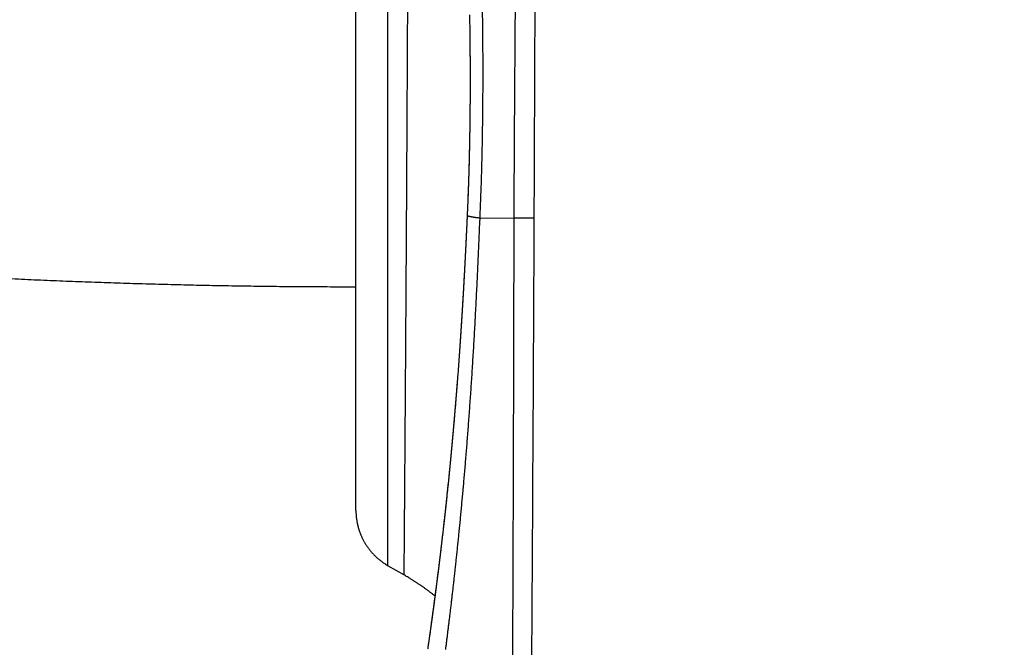
# Model space of a CAD drawing. Units: millimetres. Extents: x -1490 to -5, y 41 to 1071.
# Drawn here: x -818 to -810, y 405 to 410 of the extents above; entities that cross this region are included whole.
import ezdxf

# ---------------------------------------------------------------- set-up
doc = ezdxf.new("R2010")
doc.units = ezdxf.units.MM
doc.header["$LTSCALE"] = 5
doc.layers.get('0').update_dxf_attribs({"lineweight": 25})
doc.layers.add('1', color=4, linetype='Continuous', lineweight=15)
doc.styles.get("Standard").update_dxf_attribs({"font": 'simplex.shx', "bigfont": 'extfont.shx'})
doc.dimstyles.new('FURUNO$0', dxfattribs={"dimtxt": 2.5, "dimasz": 2, "dimexe": 1, "dimexo": 1, "dimgap": 1.25, "dimtad": 3, "dimdec": 4, "dimdsep": 46, "dimtxsty": 'Standard', "dimblk": 'OPEN30', "dimcen": 0, "dimclrd": 4, "dimclre": 4, "dimclrt": 4, "dimadec": 4, "dimazin": 2, "dimtm": 1e-09, "dimtfac": 0.8, "dimtdec": 4, "dimtmove": 0, "dimatfit": 0, "dimldrblk": 'OPEN30', "dimfxl": 0, "dimtvp": 1, "dimtolj": 1, "dimtzin": 0, "dimarcsym": 0})

# ---------------------------------------------------------------- blocks, each defined once
blk = doc.blocks.new('_Open30')
at = {"color": 0, "lineweight": -2}
for p, q in [((-1, 0.26795), (0, 0)), ((0, 0), (-1, -0.26795)), ((0, 0), (-1, 0))]:
    blk.add_line(p, q, dxfattribs=at)
blk = doc.blocks.new('*D6')
at = {"layer": '1', "color": 4, "lineweight": -2}
for p, q in [((-808.5347, 544.2474), (-895.1296, 544.2474)), ((-890.1296, 534.2474), (-890.1296, 300.2789)), ((-808.535, 290.2789), (-895.1296, 290.2789))]:
    blk.add_line(p, q, dxfattribs=at)
at = {"layer": 'Defpoints', "color": 0}
for p in [(-803.5347, 544.2474), (-890.1296, 290.2789), (-803.535, 290.2789)]:
    blk.add_point(p, dxfattribs=at)
at = {"layer": '1', "color": 4, "lineweight": -2, "xscale": 10, "yscale": 10, "zscale": 10}
for p, rotation in [((-890.1296, 544.2474), 90), ((-890.1296, 290.2789), 270)]:
    blk.add_blockref('_Open30', p, dxfattribs=dict(at, rotation=rotation))
at = {"layer": '1', "color": 4, "insert": (-902.6296, 417.2632), "char_height": 12.5, "attachment_point": 5, "rotation": 90}
blk.add_mtext('\\A1;254', dxfattribs=at)

msp = doc.modelspace()

# ---------------------------------------------------------------- linework, layer by layer
at = {"linetype": 'Continuous'}
for p, q in [((-815.03524, 406.53919), (-815.03524, 417.74678)), ((-814.78524, 416.10525), (-814.78524, 406.10618)), ((-814.0563, 408.8524), (-813.78427, 408.85118)), ((-813.78427, 408.85195), (-813.62802, 408.85139)), ((-814.78523, 406.10617), (-814.65375, 406.03026))]:
    msp.add_line(p, q, dxfattribs=at)
for points in [[(-807.05577, 408.97416, -0.0000011), (-807.05577, 408.59736, 0.000005), (-807.05567, 408.22056, 0.0000003), (-807.05567, 407.84376, -0.0000013), (-807.05567, 407.46695, -0.0000001), (-807.05567, 407.09014, 0.0000003), (-807.05557, 406.71333, 0), (-807.05557, 406.33651, -0.0000001), (-807.05557, 405.95969, 0), (-807.05557, 405.58287, 0), (-807.05557, 405.20605, -0.0000001), (-807.05547, 404.82923, -0.0000001), (-807.05547, 404.4524, 0), (-807.05547, 404.07557, -0.0000001), (-807.05547, 403.69874, -0.0000004), (-807.05547, 403.32191, -0.000001), (-807.05537, 402.94507, -0.0000021), (-807.05537, 402.56823, -0.0000023), (-807.05537, 402.19138, -0.0000019), (-807.05537, 401.81453, -0.0000016), (-807.05537, 401.43767, -0.0000015), (-807.05537, 401.06081, -0.0000013), (-807.05537, 400.68395, -0.0000011), (-807.05537, 400.30709, -0.0000009), (-807.05537, 399.93022, -0.0000007), (-807.05537, 399.55335, -0.0000005), (-807.05537, 399.17647, -0.0000003), (-807.05537, 398.7996, -0.0000001), (-807.05537, 398.42272, 0.0000001), (-807.05537, 398.04584, 0.0000002), (-807.05537, 397.66896, 0.0000004), (-807.05537, 397.29208, 0.0000006), (-807.05537, 396.91519, 0.0000008), (-807.05537, 396.53831, 0.000001), (-807.05537, 396.16142, 0.0000012), (-807.05537, 395.78454, 0.0000014), (-807.05537, 395.40765, 0.0000016), (-807.05537, 395.03076, 0.0000018), (-807.05537, 394.65388, 0.000002), (-807.05527, 394.27699, 0.0000021), (-807.05527, 393.90011, 0.0000023), (-807.05527, 393.52322, 0.0000025)], [(-807.36827, 395.03528, -0.0000026), (-807.36827, 395.41209, -0.0000023), (-807.36827, 395.7889, -0.0000021), (-807.36827, 396.16571, -0.0000018), (-807.36827, 396.54251, -0.0000016), (-807.36827, 396.91931, -0.0000013), (-807.36827, 397.29611, -0.0000011), (-807.36827, 397.6729, -0.0000008), (-807.36827, 398.0497, -0.0000006), (-807.36827, 398.42649, -0.0000003), (-807.36827, 398.80328, -0.0000001), (-807.36827, 399.18007, 0.0000002), (-807.36827, 399.55685, 0.0000004), (-807.36827, 399.93364, 0.0000007), (-807.36827, 400.31042, 0.0000009), (-807.36827, 400.6872, 0.0000012), (-807.36827, 401.06397, 0.0000014), (-807.36827, 401.44075, 0.0000017), (-807.36827, 401.81752, 0.0000019), (-807.36827, 402.19429, 0.0000021), (-807.36827, 402.57106, 0.0000025), (-807.36827, 402.94782, 0.0000031), (-807.36837, 403.32458, 0.0000027), (-807.36837, 403.70134, 0.0000013), (-807.36837, 404.0781, 0.0000005), (-807.36837, 404.45486, 0.0000002), (-807.36837, 404.83161, 0), (-807.36847, 405.20836, 0.0000001), (-807.36847, 405.58511, 0.0000001), (-807.36847, 405.96186, 0.0000001), (-807.36847, 406.3386, 0.0000001), (-807.36857, 406.71535, 0.0000002), (-807.36857, 407.09209, 0), (-807.36857, 407.46882, -0.0000004), (-807.36857, 407.84556, 0.0000001), (-807.36867, 408.22229, 0.0000017), (-807.36867, 408.59902, -0.0000004), (-807.36867, 408.97575, -0.0000067), (-807.36867, 409.35247, 0.0000015), (-807.36877, 409.7292, 0.000026)], [(-807.05627, 419.96479, -0.0000001), (-807.05627, 419.37172, -0.0000002), (-807.05627, 418.45829, -0.0000001), (-807.05617, 417.26207, 0)], [(-807.05727, 439.41729, 0), (-807.05727, 438.88971, -0.0000001), (-807.05727, 438.36213, 0), (-807.05717, 437.83455, 0), (-807.05717, 437.30698, 0), (-807.05717, 436.7794, 0), (-807.05717, 436.25184, 0), (-807.05707, 435.72427, 0), (-807.05707, 435.19671, 0), (-807.05707, 434.66915, 0), (-807.05707, 434.14159, 0), (-807.05697, 433.61404, 0), (-807.05697, 433.08649, -0.0000001), (-807.05697, 432.55895, -0.0000001), (-807.05687, 432.0314, -0.0000001), (-807.05687, 431.50387, -0.0000001), (-807.05687, 430.97633, -0.0000001), (-807.05687, 430.4488, -0.0000001), (-807.05677, 429.92128, -0.0000001), (-807.05677, 429.39375, -0.0000001), (-807.05677, 428.86624, -0.0000001), (-807.05677, 428.33872, -0.0000001), (-807.05667, 427.81121, -0.0000001), (-807.05667, 427.2837, -0.0000001), (-807.05667, 426.75621, -0.0000001), (-807.05657, 426.22873, -0.0000001), (-807.05657, 425.70122, -0.0000001), (-807.05657, 425.17366, -0.0000001), (-807.05657, 424.64625, -0.0000001), (-807.05647, 424.11904, -0.0000001), (-807.05647, 423.5913, -0.0000001), (-807.05647, 423.06277, -0.0000001), (-807.05647, 422.53637, -0.0000001), (-807.05637, 422.01313, -0.0000001), (-807.05637, 421.48147, -0.0000001), (-807.05637, 420.93739, -0.0000001), (-807.05637, 420.42658)], [(-807.05737, 441.00005, -0.0000002), (-807.05737, 440.47246, 0), (-807.05737, 439.94487)], [(-807.36927, 417.79044, 0.0000001), (-807.36927, 418.31772, 0.0000001), (-807.36927, 418.84502, 0.0000001), (-807.36937, 419.37232, 0.0000001), (-807.36937, 419.89963, 0.0000001), (-807.36937, 420.42694, 0.0000001), (-807.36937, 420.95426, 0.0000001), (-807.36947, 421.48159, 0.0000001), (-807.36947, 422.00893, 0.0000001), (-807.36947, 422.53627, 0.0000001), (-807.36957, 423.06362, 0.0000001), (-807.36957, 423.59098, 0.0000001), (-807.36957, 424.11834, 0.0000001), (-807.36957, 424.64571, 0.0000001), (-807.36967, 425.17309, 0.0000001), (-807.36967, 425.70047, 0.0000001), (-807.36967, 426.22786, 0.0000001), (-807.36977, 426.75525, 0.0000001), (-807.36977, 427.28265, 0.0000001), (-807.36977, 427.81006, 0.0000001), (-807.36977, 428.33747, 0.0000001), (-807.36987, 428.86489, 0.0000001), (-807.36987, 429.39232, 0.0000001), (-807.36987, 429.91975, 0.0000001), (-807.36997, 430.44719, 0.0000001), (-807.36997, 430.97463, 0.0000001), (-807.36997, 431.50208, 0.0000001), (-807.37007, 432.02954, 0.0000001), (-807.37007, 432.557, 0.0000001), (-807.37007, 433.08446, 0.0000001), (-807.37007, 433.61194, 0.0000001), (-807.37017, 434.13941, 0.0000001), (-807.37017, 434.66689, 0.0000001), (-807.37017, 435.19438, 0.0000001), (-807.37027, 435.72188, 0.0000001), (-807.37027, 436.24937, 0.0000001), (-807.37027, 436.77688, 0.0000001), (-807.37037, 437.30438, 0.0000001), (-807.37037, 437.8319, 0.0000001), (-807.37037, 438.35942, 0.0000001), (-807.37047, 438.88694, 0.0000001), (-807.37047, 439.41447, 0.0000001), (-807.37047, 439.942, 0.0000001), (-807.37057, 440.46954)], [(-807.37057, 440.99708, 0.0000001), (-807.37057, 441.52463, 0.0000002), (-807.37067, 442.05218)], [(-807.05057, 487.9852, 0.0000002), (-807.04987, 487.45667, -0.0000024)], [(-807.36197, 488.50435, -0.0000002), (-807.36277, 489.03284, -0.0000041)], [(-807.05757, 443.63802, 0.0000033), (-807.05747, 443.11043, -0.0000023), (-807.05747, 442.58283, -0.0000002), (-807.05747, 442.05523, 0.0000005), (-807.05747, 441.52764)], [(-807.37067, 442.57973, -0.0000007), (-807.37067, 443.10729, 0.0000002), (-807.37077, 443.63486, 0.0000031), (-807.37077, 444.16243, -0.0000043), (-807.37077, 444.69, -0.000024)], [(-807.04987, 455.77424, -0.0000009), (-807.05037, 455.24652, -0.000001), (-807.05097, 454.7188, -0.0000003), (-807.05147, 454.19109, 0.0000014), (-807.05197, 453.66338, 0.0000027)], [(-807.36187, 454.71466, -0.0000019), (-807.36117, 455.24231, 0.0000004), (-807.36047, 455.76997, 0.0000013), (-807.35977, 456.29763, 0.0000012), (-807.35917, 456.82529, 0.0000068)], [(-807.03897, 366.38043, 0.0000002), (-807.03937, 366.00331, 0.0000013)], [(-807.34647, 366.76777, -0.0000002), (-807.34607, 367.14481, 0.0000013)], [(-807.04437, 381.83925, -0.0000003), (-807.04367, 381.46229, -0.000002)], [(-807.35477, 382.22247, 0.0000004), (-807.35567, 382.59935, -0.0000022)], [(-813.7979, 404.71579, -0.0000036), (-813.79774, 404.75241, -0.0000035), (-813.79758, 404.78966, -0.0000033), (-813.79741, 404.82758, -0.0000031), (-813.79724, 404.86613, -0.0000029), (-813.79707, 404.90536, -0.0000028), (-813.79689, 404.94525, -0.0000026), (-813.79671, 404.98583, -0.0000025), (-813.79653, 405.02708, -0.0000024), (-813.79634, 405.06904, -0.0000022), (-813.79615, 405.11168, -0.000002), (-813.79596, 405.15504, -0.000002), (-813.79576, 405.19911, -0.0000023), (-813.79556, 405.24391, -0.0000016), (-813.79535, 405.28942, 0.0000001), (-813.79515, 405.33569, 0.0000056), (-813.79494, 405.38269, 0.0000161), (-813.79473, 405.43048, 0.000018), (-813.79452, 405.47904, 0.0000125), (-813.79431, 405.52839, 0.0000091), (-813.7941, 405.57853, 0.0000068), (-813.79388, 405.62948, 0.0000048), (-813.79367, 405.68124, 0.0000028), (-813.79345, 405.73383, -0.0000003), (-813.79322, 405.78724, -0.000005), (-813.793, 405.84149, -0.0000037), (-813.79276, 405.89659, 0.0000035), (-813.79253, 405.95262, 0.0000113), (-813.79229, 406.00958, 0.0000216), (-813.79206, 406.06753, 0.0000243), (-813.79183, 406.12644, 0.0000208), (-813.7916, 406.18632, 0.0000192), (-813.79137, 406.24715, 0.0000192), (-813.79114, 406.30896, 0.0000188), (-813.79091, 406.37172, 0.000018), (-813.79069, 406.43545, 0.0000173), (-813.79046, 406.50012, 0.0000168), (-813.79024, 406.56577, 0.0000163), (-813.79001, 406.63236, 0.0000158), (-813.78979, 406.69992, 0.0000153), (-813.78957, 406.76841, 0.0000148), (-813.78935, 406.83788, 0.0000143), (-813.78913, 406.90827, 0.0000139), (-813.78891, 406.97964, 0.0000135), (-813.78869, 407.05194, 0.0000131), (-813.78848, 407.1252, 0.0000127), (-813.78826, 407.19939, 0.0000123), (-813.78805, 407.27454, 0.000012), (-813.78783, 407.35062, 0.0000117), (-813.78762, 407.42765, 0.0000113), (-813.78741, 407.50562, 0.0000108), (-813.7872, 407.58456, 0.0000107), (-813.78699, 407.66438, 0.0000112), (-813.78678, 407.74508, 0.0000116), (-813.78657, 407.82669, 0.000012), (-813.78637, 407.90922, 0.0000115), (-813.78616, 407.9921, 0.0000105), (-813.78596, 408.07515, 0.0000114), (-813.78576, 408.1602, 0.0000134), (-813.78556, 408.24788, 0.00001), (-813.78537, 408.33057, 0.0000034), (-813.7852, 408.40562, 0.0000139), (-813.78499, 408.5028, 0.0000237), (-813.78468, 408.65339, 0.0000115), (-813.78427, 408.85117, 0.000006)], [(-807.04757, 330.51552, -0.0000003), (-807.04757, 330.13727, 0.0000005)], [(-807.05267, 412.36506, 0.0000022), (-807.05357, 411.98834, 0.0000353)], [(-807.36337, 412.74291, 0.0000028), (-807.36227, 413.12038, 0.0000352)], [(-814.65377, 406.03023), (-814.65384, 406.03089, -0.0633525), (-814.65387, 406.03256, -0.009085), (-814.65386, 406.0353, -0.0027828), (-814.65382, 406.03907, -0.0001976), (-814.65378, 406.04396, 0.0002216), (-814.65374, 406.04991, -0.000002), (-814.65368, 406.05697, -0.0000409), (-814.65362, 406.06508, 0), (-814.65354, 406.07428, 0.0000096), (-814.65346, 406.08454, 0.0000032), (-814.65337, 406.0959, 0.0000019), (-814.65327, 406.1083, 0.000004), (-814.65317, 406.12179, 0.0000047), (-814.65305, 406.13633, 0.0000048), (-814.65293, 406.15195, 0.0000048), (-814.6528, 406.16861, 0.0000052), (-814.65266, 406.18636, 0.0000053), (-814.65251, 406.20513, 0.0000055), (-814.65236, 406.22499, 0.0000055), (-814.6522, 406.24587, 0.0000057), (-814.65203, 406.26783, 0.0000057), (-814.65185, 406.29081, 0.0000059), (-814.65166, 406.31487, 0.0000059), (-814.65147, 406.33994, 0.000006), (-814.65127, 406.36608, 0.000006), (-814.65106, 406.39324, 0.0000061), (-814.65085, 406.42145, 0.0000061), (-814.65063, 406.45068, 0.0000062), (-814.6504, 406.48097, 0.0000062), (-814.65016, 406.51226, 0.0000063), (-814.64992, 406.54461, 0.0000063), (-814.64967, 406.57796, 0.0000064), (-814.64942, 406.61236, 0.0000064), (-814.64916, 406.64775, 0.0000064), (-814.64889, 406.68419, 0.0000064), (-814.64861, 406.72163, 0.0000065), (-814.64833, 406.76011, 0.0000065), (-814.64804, 406.79957, 0.0000065), (-814.64774, 406.84008, 0.0000065), (-814.64744, 406.88156, 0.0000066), (-814.64714, 406.92408, 0.0000066), (-814.64682, 406.96759, 0.0000066), (-814.6465, 407.01211, 0.0000066), (-814.64618, 407.05762, 0.0000067), (-814.64585, 407.10415, 0.0000067), (-814.64551, 407.15165, 0.0000067), (-814.64516, 407.20017, 0.0000071), (-814.64482, 407.24965, 0.0000081), (-814.64446, 407.30014, 0.0000086), (-814.6441, 407.35158, 0.0000087), (-814.64374, 407.40401, 0.0000089), (-814.64337, 407.45739, 0.0000091), (-814.643, 407.51174, 0.0000093), (-814.64262, 407.56703, 0.0000095), (-814.64224, 407.62329, 0.0000097), (-814.64185, 407.68048, 0.0000099), (-814.64146, 407.73863, 0.00001), (-814.64107, 407.79769, 0.0000102), (-814.64067, 407.85771, 0.0000103), (-814.64027, 407.91862, 0.0000105), (-814.63987, 407.98048, 0.0000106), (-814.63946, 408.04324, 0.0000108), (-814.63905, 408.10692, 0.0000109), (-814.63863, 408.1715, 0.0000111), (-814.63822, 408.23699, 0.0000112), (-814.6378, 408.30335, 0.0000113), (-814.63737, 408.37063, 0.0000114), (-814.63695, 408.43878, 0.0000116), (-814.63652, 408.50782, 0.0000117), (-814.63609, 408.57772, 0.0000118), (-814.63566, 408.64851, 0.000012), (-814.63523, 408.72015, 0.0000122), (-814.6348, 408.79267, 0.0000124), (-814.63436, 408.86603, 0.0000125), (-814.63392, 408.94026, 0.0000126), (-814.63348, 409.01531, 0.0000128), (-814.63305, 409.09121, 0.0000129), (-814.63261, 409.16792, 0.0000131), (-814.63217, 409.24548, 0.0000132), (-814.63172, 409.32383, 0.0000134), (-814.63128, 409.40301, 0.0000135), (-814.63084, 409.48297, 0.0000136), (-814.6304, 409.56374, 0.0000137), (-814.62996, 409.64529, 0.0000139), (-814.62952, 409.72764, 0.000014), (-814.62908, 409.81074, 0.0000142), (-814.62864, 409.89463, 0.0000143), (-814.6282, 409.97926, 0.0000144), (-814.62776, 410.06467, 0.0000145), (-814.62733, 410.15081, 0.0000147), (-814.62689, 410.2377, 0.0000148), (-814.62646, 410.32531, 0.000015), (-814.62603, 410.41367, 0.0000152), (-814.6256, 410.50274, 0.0000157), (-814.62517, 410.59255, 0.0000158), (-814.62475, 410.68306, 0.0000158), (-814.62432, 410.77429, 0.0000158), (-814.6239, 410.8662, 0.0000159)], [(-813.60884, 417.26277), (-813.61193, 413.90232, -0.0004471), (-813.62094, 410.54187, -0.0004471), (-813.63612, 407.18141, -0.0004471), (-813.65721, 403.82096, -0.0004471), (-813.68447, 400.46051, -0.0004471)], [(-807.04407, 346.76085, 0.0000004), (-807.04457, 346.3833, 0.0000022)], [(-813.78427, 408.85117), (-813.78398, 408.92771, -0.000083), (-813.78367, 409.00424, -0.0000852), (-813.78333, 409.08076, -0.0000831), (-813.78297, 409.15727, -0.000076), (-813.78258, 409.23376, -0.0000708), (-813.78217, 409.31022, -0.0000661), (-813.78175, 409.38664, -0.0000617), (-813.7813, 409.46302, -0.0000564), (-813.78084, 409.53935, -0.0000518), (-813.78037, 409.61562, -0.0000467), (-813.77988, 409.69182, -0.0000422), (-813.77938, 409.76796, -0.0000371), (-813.77887, 409.84402, -0.0000325), (-813.77835, 409.92, -0.0000274), (-813.77783, 409.99588, -0.0000228), (-813.7773, 410.07167, -0.0000176), (-813.77676, 410.14735, -0.0000131), (-813.77622, 410.22292, -0.0000079), (-813.77568, 410.29837, -0.0000032), (-813.77515, 410.3737, 0.000002), (-813.77461, 410.44889, 0.0000067), (-813.77408, 410.52395, 0.0000119), (-813.77355, 410.59886, 0.0000167), (-813.77303, 410.67362, 0.0000222)], [(-814.03648, 410.48256, -0.0004087), (-814.03566, 410.42545, -0.0004161), (-814.03494, 410.36821, -0.0004249), (-814.03431, 410.31084, -0.000432), (-814.03378, 410.25335, -0.0004399), (-814.03336, 410.19573, -0.0004463), (-814.03304, 410.13801, -0.0004536), (-814.03282, 410.08017, -0.00046), (-814.03272, 410.02224, -0.0004677), (-814.03272, 409.96421, -0.0004743), (-814.03283, 409.90609, -0.0004819), (-814.03306, 409.8479, -0.0004892), (-814.0334, 409.78962, -0.0004983), (-814.03386, 409.73127, -0.0005041), (-814.03444, 409.67288, -0.0005089), (-814.03515, 409.61445, -0.0005213), (-814.03597, 409.55592, -0.0005419), (-814.03693, 409.49725, -0.0005327), (-814.03801, 409.43878, -0.0005027), (-814.0392, 409.38064, -0.0005673), (-814.04056, 409.32153, -0.000695), (-814.04212, 409.26103, -0.0005277), (-814.04365, 409.20421, -0.0001654), (-814.04511, 409.15284, -0.0007741), (-814.0473, 409.08688, -0.0013737), (-814.05109, 408.98534, -0.0006747), (-814.05631, 408.85238, -0.0003554)], [(-814.13724, 410.45679, -0.000513), (-814.13614, 410.38927, -0.0005265), (-814.13518, 410.32157, -0.0005382), (-814.13437, 410.2537, -0.0005521), (-814.13371, 410.18567, -0.0005638), (-814.1332, 410.11749, -0.0005774), (-814.13285, 410.04916, -0.00059), (-814.13267, 409.9807, -0.0006055), (-814.13266, 409.9121, -0.000616), (-814.13281, 409.84341, -0.0006259), (-814.13315, 409.77462, -0.0006449), (-814.13366, 409.70567, -0.000675), (-814.13437, 409.63651, -0.0006662), (-814.13525, 409.56754, -0.0006308), (-814.13631, 409.49891, -0.0007172), (-814.13762, 409.42911, -0.0008863), (-814.13919, 409.35759, -0.0006722), (-814.14079, 409.29042, -0.0002035), (-814.14233, 409.22965, -0.0009982), (-814.14481, 409.15154, -0.0017847), (-814.14928, 409.03116, -0.0008757), (-814.15552, 408.87348, -0.0004599)], [(-814.13429, 410.2485), (-814.13395, 410.21466, -0.0002858), (-814.13364, 410.18078, -0.0002834), (-814.13338, 410.14686, -0.0002844), (-814.13315, 410.1129, -0.0002894), (-814.13296, 410.07891, -0.000293), (-814.13282, 410.04488, -0.0002961), (-814.13271, 410.01082, -0.0002991), (-814.13265, 409.97672, -0.0003027), (-814.13262, 409.94259, -0.0003059), (-814.13264, 409.90843, -0.0003094), (-814.1327, 409.87424, -0.0003125), (-814.13281, 409.84002, -0.0003162), (-814.13296, 409.80578, -0.0003193), (-814.13315, 409.7715, -0.000323), (-814.13339, 409.7372, -0.0003262), (-814.13367, 409.70287, -0.0003299), (-814.134, 409.66852, -0.0003332), (-814.13438, 409.63414, -0.0003369), (-814.1348, 409.59974, -0.0003402), (-814.13527, 409.56532, -0.000344), (-814.13579, 409.53088, -0.0003473), (-814.13636, 409.49642, -0.0003509), (-814.13698, 409.46194, -0.0003546), (-814.13764, 409.42745, -0.0003591), (-814.13836, 409.39293, -0.0003616), (-814.13913, 409.35841, -0.0003631), (-814.13995, 409.32388, -0.0003699), (-814.14082, 409.28931, -0.000382), (-814.14174, 409.25467, -0.000374), (-814.14272, 409.22016, -0.0003516), (-814.14374, 409.18584, -0.0003936), (-814.14483, 409.15096, -0.0004773), (-814.14602, 409.11526, -0.0003623), (-814.14717, 409.08174, -0.0001175), (-814.14823, 409.05142, -0.000524), (-814.14972, 409.01248, -0.0009189), (-814.15219, 408.95249, -0.0004501), (-814.15552, 408.87393, -0.0002375)], [(-814.15552, 408.87393), (-814.15683, 408.84459, -0.0001936), (-814.15817, 408.81515, -0.0002054), (-814.15954, 408.78558, -0.0001912), (-814.16093, 408.75599, -0.0001503), (-814.16234, 408.72646, -0.0001379), (-814.16376, 408.697, -0.0001491), (-814.1652, 408.66759, -0.0001528), (-814.16665, 408.63822, -0.0001503), (-814.16811, 408.60892, -0.0001496), (-814.16959, 408.57969, -0.0001503), (-814.17109, 408.55052, -0.0001513), (-814.17259, 408.52143, -0.0001525), (-814.17412, 408.49241, -0.0001538), (-814.17565, 408.46348, -0.0001553), (-814.1772, 408.43463, -0.0001563), (-814.17877, 408.40587, -0.0001567), (-814.18034, 408.37721, -0.000157), (-814.18193, 408.34864, -0.0001567), (-814.18353, 408.32017, -0.0001575), (-814.18514, 408.29179, -0.000159), (-814.18677, 408.26353, -0.0001607), (-814.18841, 408.23537, -0.0001624), (-814.19006, 408.20732, -0.0001642), (-814.19172, 408.17939, -0.0001662), (-814.19339, 408.15157, -0.0001681), (-814.19508, 408.12388, -0.0001702), (-814.19678, 408.09631, -0.0001724), (-814.19848, 408.06887, -0.0001747), (-814.2002, 408.04157, -0.0001769), (-814.20193, 408.0144, -0.000179), (-814.20368, 407.98737, -0.0001807), (-814.20543, 407.96047, -0.0001816), (-814.20719, 407.93372, -0.0001829), (-814.20896, 407.90711, -0.0001842), (-814.21074, 407.88065, -0.0001857), (-814.21254, 407.85434, -0.0001871), (-814.21434, 407.82818, -0.0001886), (-814.21615, 407.80217, -0.0001896), (-814.21797, 407.77631, -0.0001899), (-814.2198, 407.7506, -0.0001888), (-814.22164, 407.72505, -0.0001882), (-814.22348, 407.69965, -0.0001874), (-814.22534, 407.67441, -0.0001869), (-814.2272, 407.64932, -0.0001859), (-814.22907, 407.62438, -0.0001854), (-814.23094, 407.59959, -0.0001845), (-814.23283, 407.57497, -0.0001839), (-814.23472, 407.55049, -0.0001829), (-814.23661, 407.52617, -0.0001824), (-814.23851, 407.502, -0.0001814), (-814.24042, 407.47799, -0.0001808), (-814.24233, 407.45414, -0.0001798), (-814.24425, 407.43044, -0.0001792), (-814.24617, 407.40689, -0.0001782), (-814.24809, 407.3835, -0.0001776), (-814.25002, 407.36026, -0.0001766), (-814.25195, 407.33718, -0.000176), (-814.25389, 407.31425, -0.0001749), (-814.25583, 407.29148, -0.0001743), (-814.25777, 407.26885, -0.0001731), (-814.25971, 407.24639, -0.0001724), (-814.26166, 407.22407, -0.0001712), (-814.26361, 407.2019, -0.0001705), (-814.26556, 407.17989, -0.0001692), (-814.26751, 407.15803, -0.0001684), (-814.26947, 407.13631, -0.0001671), (-814.27142, 407.11475, -0.0001662), (-814.27338, 407.09333, -0.0001648), (-814.27534, 407.07207, -0.0001639), (-814.27729, 407.05095, -0.0001624), (-814.27925, 407.02998, -0.0001614), (-814.28121, 407.00915, -0.0001599), (-814.28316, 406.98848, -0.0001588), (-814.28512, 406.96795, -0.0001572), (-814.28707, 406.94757, -0.0001565), (-814.28903, 406.92733, -0.000156), (-814.29098, 406.90723, -0.0001558), (-814.29293, 406.88728, -0.0001553), (-814.29488, 406.86747, -0.0001551), (-814.29683, 406.84781, -0.0001545), (-814.29877, 406.82828, -0.0001542), (-814.30072, 406.80889, -0.0001536), (-814.30266, 406.78964, -0.0001533), (-814.3046, 406.77053, -0.0001525), (-814.30654, 406.75156, -0.0001522), (-814.30847, 406.73272, -0.0001513), (-814.31041, 406.71402, -0.0001509), (-814.31234, 406.69545, -0.00015), (-814.31427, 406.67702, -0.0001495), (-814.31619, 406.65871, -0.0001485), (-814.31812, 406.64054, -0.000148), (-814.32004, 406.6225, -0.0001469), (-814.32195, 406.60459, -0.0001463), (-814.32387, 406.5868, -0.0001451), (-814.32578, 406.56915, -0.0001444), (-814.32768, 406.55162, -0.0001431), (-814.32959, 406.53422, -0.0001423), (-814.33149, 406.51694, -0.0001409), (-814.33338, 406.49979, -0.0001399), (-814.33527, 406.48276, -0.0001385), (-814.33716, 406.46585, -0.0001374), (-814.33905, 406.44906, -0.0001359), (-814.34092, 406.43239, -0.0001347), (-814.3428, 406.41585, -0.000133), (-814.34467, 406.39942, -0.0001318), (-814.34654, 406.38311, -0.00013), (-814.3484, 406.36691, -0.0001286), (-814.35025, 406.35083, -0.0001267), (-814.3521, 406.33487, -0.0001252), (-814.35395, 406.31902, -0.0001232), (-814.35579, 406.30328, -0.0001216), (-814.35762, 406.28765, -0.0001196), (-814.35945, 406.27214, -0.0001178), (-814.36128, 406.25673, -0.0001153), (-814.36309, 406.24144, -0.0001139), (-814.36491, 406.22625, -0.0001127), (-814.36671, 406.21117, -0.0001124), (-814.36851, 406.19619, -0.0001123), (-814.37031, 406.18133, -0.0001123), (-814.37209, 406.16657, -0.000112), (-814.37388, 406.15191, -0.0001119), (-814.37565, 406.13736, -0.0001116), (-814.37742, 406.12291, -0.0001115), (-814.37919, 406.10857, -0.0001111), (-814.38094, 406.09433, -0.000111), (-814.38269, 406.08019, -0.0001106), (-814.38444, 406.06616, -0.0001105), (-814.38618, 406.05223, -0.00011), (-814.38791, 406.0384, -0.0001098), (-814.38964, 406.02466, -0.0001094), (-814.39136, 406.01103, -0.0001091), (-814.39307, 405.9975, -0.0001086), (-814.39477, 405.98406, -0.0001083), (-814.39647, 405.97072, -0.0001077), (-814.39817, 405.95749, -0.0001074), (-814.39985, 405.94434, -0.0001068), (-814.40153, 405.9313, -0.0001064), (-814.40321, 405.91835, -0.0001058), (-814.40487, 405.90549, -0.0001054), (-814.40653, 405.89273, -0.0001046), (-814.40818, 405.88007, -0.0001042), (-814.40983, 405.86749, -0.0001034), (-814.41147, 405.85502, -0.0001029), (-814.4131, 405.84263, -0.000102), (-814.41473, 405.83033, -0.0001015), (-814.41634, 405.81813, -0.0001005), (-814.41795, 405.80602, -0.0000999), (-814.41956, 405.79399, -0.0000989), (-814.42116, 405.78206, -0.0000983), (-814.42274, 405.77021, -0.0000972), (-814.42433, 405.75846, -0.0000965), (-814.4259, 405.74679, -0.0000953), (-814.42747, 405.73521, -0.0000945), (-814.42903, 405.72371, -0.0000933), (-814.43058, 405.71231, -0.0000925), (-814.43213, 405.70098, -0.0000912), (-814.43367, 405.68975, -0.0000902), (-814.4352, 405.67859, -0.0000889), (-814.43672, 405.66753, -0.0000879), (-814.43824, 405.65654, -0.0000864), (-814.43974, 405.64564, -0.0000853), (-814.44125, 405.63482, -0.0000838), (-814.44274, 405.62408, -0.0000826), (-814.44422, 405.61342, -0.000081), (-814.4457, 405.60285, -0.0000797), (-814.44717, 405.59235, -0.000078), (-814.44863, 405.58193, -0.0000766), (-814.45009, 405.57159, -0.0000747), (-814.45153, 405.56133, -0.0000734), (-814.45297, 405.55115, -0.0000721), (-814.4544, 405.54104, -0.0000717), (-814.45582, 405.53102, -0.0000717), (-814.45724, 405.52106, -0.0000718), (-814.45864, 405.51119, -0.0000715), (-814.46004, 405.50139, -0.0000715), (-814.46143, 405.49167, -0.0000713), (-814.46281, 405.48202, -0.0000713), (-814.46419, 405.47245, -0.0000711), (-814.46555, 405.46296, -0.000071), (-814.46691, 405.45353, -0.0000708), (-814.46826, 405.44419, -0.0000707)], [(-814.05631, 408.85238), (-814.05962, 408.77111, -0.0003332), (-814.06301, 408.69027, -0.0003374), (-814.0665, 408.60986, -0.0003404), (-814.07008, 408.52993, -0.0003427), (-814.07374, 408.45054, -0.0003465), (-814.07749, 408.37175, -0.0003509), (-814.08132, 408.2936, -0.0003563), (-814.08522, 408.21614, -0.0003622), (-814.0892, 408.13943, -0.0003693), (-814.09326, 408.06351, -0.0003771), (-814.09738, 407.98845, -0.0003861), (-814.10157, 407.91427, -0.0003958), (-814.10583, 407.84105, -0.0004076), (-814.11015, 407.76882, -0.0004212), (-814.11453, 407.69766, -0.0004339), (-814.11896, 407.62757, -0.0004443), (-814.12345, 407.55864, -0.000448), (-814.12799, 407.49081, -0.0004395), (-814.13257, 407.42412, -0.000437), (-814.13719, 407.35851, -0.0004354), (-814.14185, 407.29402, -0.000435), (-814.14654, 407.23059, -0.0004308), (-814.15125, 407.16825, -0.0004292), (-814.156, 407.10696, -0.0004247), (-814.16076, 407.04675, -0.0004226), (-814.16554, 406.98756, -0.0004172), (-814.17034, 406.92943, -0.0004142), (-814.17515, 406.8723, -0.0004079), (-814.17996, 406.81621, -0.0004041), (-814.18478, 406.76111, -0.0003967), (-814.1896, 406.70702, -0.000392), (-814.19441, 406.6539, -0.0003838), (-814.19921, 406.60177, -0.0003775), (-814.204, 406.5506, -0.0003669), (-814.20878, 406.5004, -0.0003654), (-814.21354, 406.4511, -0.0003683), (-814.21829, 406.40272, -0.0003693), (-814.22302, 406.3552, -0.0003643), (-814.22774, 406.30856, -0.0003616), (-814.23244, 406.26276, -0.0003562), (-814.23711, 406.2178, -0.0003526), (-814.24177, 406.17365, -0.0003457), (-814.24639, 406.13031, -0.0003408), (-814.251, 406.08775, -0.0003324), (-814.25557, 406.04597, -0.0003261), (-814.26012, 406.00492, -0.0003163), (-814.26464, 405.96464, -0.0003082), (-814.26912, 405.92506, -0.0002956), (-814.27357, 405.88621, -0.000287), (-814.27799, 405.84803, -0.0002766), (-814.28236, 405.81055, -0.0002734), (-814.2867, 405.77372, -0.000274), (-814.29101, 405.73758, -0.0002743), (-814.29527, 405.70207, -0.0002708), (-814.2995, 405.66722, -0.0002693), (-814.30368, 405.63299, -0.000266), (-814.30783, 405.5994, -0.0002641), (-814.31193, 405.56641, -0.0002598), (-814.316, 405.53404, -0.000257), (-814.32002, 405.50224, -0.0002518), (-814.324, 405.47105, -0.0002482), (-814.32794, 405.44042, -0.0002421)], [(-814.15552, 408.87393), (-814.15578, 408.86781, -0.0002412), (-814.15605, 408.86169, -0.000304), (-814.15632, 408.85557, -0.0002422), (-814.1566, 408.84945, -0.0000408), (-814.15688, 408.84333, 0.0000261), (-814.15716, 408.83721, -0.0000245), (-814.15744, 408.83109, -0.0000413), (-814.15772, 408.82497, -0.0000286), (-814.158, 408.81885, -0.0000248), (-814.15828, 408.81274, -0.0000288), (-814.15856, 408.80663, -0.00003), (-814.15884, 408.80051, -0.0000287), (-814.15913, 408.7944, -0.0000281), (-814.15941, 408.7883, -0.0000279), (-814.1597, 408.78219, -0.0000279), (-814.15998, 408.77608, -0.000028), (-814.16027, 408.76998, -0.0000283), (-814.16055, 408.76387, -0.0000287), (-814.16084, 408.75777, -0.000029), (-814.16113, 408.75167, -0.0000294), (-814.16141, 408.74558, -0.0000297), (-814.1617, 408.73948, -0.0000298), (-814.16199, 408.73339, -0.0000298), (-814.16228, 408.7273, -0.0000296), (-814.16257, 408.72121, -0.0000295), (-814.16287, 408.71512, -0.0000295), (-814.16316, 408.70903, -0.0000294), (-814.16345, 408.70295, -0.0000293), (-814.16374, 408.69687, -0.0000292), (-814.16404, 408.69079, -0.0000292), (-814.16433, 408.68471, -0.0000291), (-814.16463, 408.67864, -0.000029), (-814.16492, 408.67257, -0.0000289), (-814.16522, 408.6665, -0.0000289), (-814.16552, 408.66043, -0.0000291), (-814.16581, 408.65436, -0.0000296), (-814.16611, 408.6483, -0.00003), (-814.16641, 408.64224, -0.0000304), (-814.16671, 408.63618, -0.0000307), (-814.16701, 408.63012, -0.0000311), (-814.16731, 408.62407, -0.0000313), (-814.16761, 408.61802, -0.0000313), (-814.16791, 408.61197, -0.0000313), (-814.16821, 408.60593, -0.0000313), (-814.16852, 408.59989, -0.0000314), (-814.16882, 408.59385, -0.0000314), (-814.16913, 408.58781, -0.0000314), (-814.16943, 408.58178, -0.0000315), (-814.16974, 408.57575, -0.0000315), (-814.17004, 408.56972, -0.0000315), (-814.17035, 408.56369, -0.0000316), (-814.17066, 408.55767, -0.0000316), (-814.17096, 408.55165, -0.0000316), (-814.17127, 408.54564, -0.0000317), (-814.17158, 408.53962, -0.0000317), (-814.17189, 408.53362, -0.0000317), (-814.1722, 408.52761, -0.0000318), (-814.17251, 408.52161, -0.0000318), (-814.17283, 408.51561, -0.0000318), (-814.17314, 408.50961, -0.0000319), (-814.17345, 408.50362, -0.0000319), (-814.17376, 408.49763, -0.000032), (-814.17408, 408.49164, -0.000032), (-814.17439, 408.48566, -0.000032), (-814.17471, 408.47968, -0.0000321), (-814.17502, 408.47371, -0.0000321), (-814.17534, 408.46773, -0.0000322), (-814.17566, 408.46177, -0.0000322), (-814.17597, 408.4558, -0.0000323), (-814.17629, 408.44984, -0.0000323), (-814.17661, 408.44388, -0.0000324), (-814.17693, 408.43793, -0.0000325), (-814.17725, 408.43198, -0.0000326), (-814.17757, 408.42603, -0.0000329), (-814.17789, 408.42009, -0.0000332), (-814.17821, 408.41415, -0.0000334), (-814.17854, 408.40822, -0.0000336), (-814.17886, 408.40229, -0.0000339), (-814.17918, 408.39636, -0.0000341), (-814.17951, 408.39044, -0.0000344), (-814.17983, 408.38452, -0.0000346), (-814.18016, 408.37861, -0.0000349), (-814.18048, 408.3727, -0.0000351), (-814.18081, 408.36679, -0.0000354), (-814.18113, 408.36089, -0.0000357), (-814.18146, 408.355, -0.000036), (-814.18179, 408.3491, -0.0000362), (-814.18212, 408.34322, -0.0000363), (-814.18245, 408.33733, -0.0000364), (-814.18278, 408.33145, -0.0000363), (-814.18311, 408.32558, -0.0000363), (-814.18344, 408.31971, -0.0000363), (-814.18377, 408.31385, -0.0000363), (-814.1841, 408.30799, -0.0000363), (-814.18444, 408.30213, -0.0000363), (-814.18477, 408.29628, -0.0000363), (-814.18511, 408.29043, -0.0000363), (-814.18544, 408.28459, -0.0000363), (-814.18578, 408.27875, -0.0000363), (-814.18611, 408.27292, -0.0000363), (-814.18645, 408.26709, -0.0000363), (-814.18678, 408.26127, -0.0000363), (-814.18712, 408.25545, -0.0000364), (-814.18746, 408.24964, -0.0000364), (-814.1878, 408.24383, -0.0000364), (-814.18814, 408.23803, -0.0000364), (-814.18848, 408.23223, -0.0000364), (-814.18882, 408.22643, -0.0000364), (-814.18916, 408.22065, -0.0000364), (-814.1895, 408.21486, -0.0000364), (-814.18984, 408.20908, -0.0000364), (-814.19019, 408.20331, -0.0000364), (-814.19053, 408.19754, -0.0000364), (-814.19087, 408.19178, -0.0000364), (-814.19122, 408.18602, -0.0000364), (-814.19156, 408.18027, -0.0000364), (-814.19191, 408.17452, -0.0000365), (-814.19226, 408.16877, -0.0000365), (-814.1926, 408.16304, -0.0000365), (-814.19295, 408.1573, -0.0000365), (-814.1933, 408.15158, -0.0000365), (-814.19364, 408.14585, -0.0000365), (-814.19399, 408.14014, -0.0000365), (-814.19434, 408.13443, -0.0000365), (-814.19469, 408.12872, -0.0000366), (-814.19504, 408.12302, -0.0000366), (-814.19539, 408.11732, -0.0000366), (-814.19574, 408.11163, -0.0000366), (-814.1961, 408.10595, -0.0000366), (-814.19645, 408.10027, -0.0000366), (-814.1968, 408.0946, -0.0000366), (-814.19715, 408.08893, -0.0000367), (-814.19751, 408.08327, -0.0000367), (-814.19786, 408.07761, -0.0000367), (-814.19822, 408.07196, -0.0000367), (-814.19857, 408.06631, -0.0000367), (-814.19893, 408.06067, -0.0000368), (-814.19928, 408.05504, -0.0000368), (-814.19964, 408.04941, -0.0000368), (-814.2, 408.04379, -0.0000368), (-814.20035, 408.03817, -0.0000369), (-814.20071, 408.03256, -0.0000369), (-814.20107, 408.02695, -0.0000369), (-814.20143, 408.02135, -0.0000369), (-814.20179, 408.01576, -0.0000369), (-814.20215, 408.01017, -0.0000369), (-814.20251, 408.00459, -0.0000369), (-814.20287, 407.99901, -0.0000369), (-814.20323, 407.99344, -0.0000369), (-814.20359, 407.98787, -0.0000369), (-814.20395, 407.98231, -0.000037), (-814.20432, 407.97676, -0.000037), (-814.20468, 407.97121, -0.000037), (-814.20504, 407.96567, -0.000037), (-814.20541, 407.96014, -0.000037), (-814.20577, 407.95461, -0.000037), (-814.20614, 407.94908, -0.000037), (-814.2065, 407.94357, -0.000037), (-814.20687, 407.93805, -0.000037), (-814.20723, 407.93255, -0.000037), (-814.2076, 407.92705, -0.0000371), (-814.20797, 407.92156, -0.0000371), (-814.20833, 407.91607, -0.0000371), (-814.2087, 407.91059, -0.0000371), (-814.20907, 407.90511, -0.0000371), (-814.20944, 407.89964, -0.0000371), (-814.20981, 407.89418, -0.0000371), (-814.21018, 407.88872, -0.0000371), (-814.21055, 407.88327, -0.0000372), (-814.21092, 407.87783, -0.0000372), (-814.21129, 407.87239, -0.0000372), (-814.21166, 407.86696, -0.0000372), (-814.21203, 407.86153, -0.0000372), (-814.2124, 407.85611, -0.0000373), (-814.21277, 407.8507, -0.0000372), (-814.21315, 407.84529, -0.000037), (-814.21352, 407.8399, -0.0000374), (-814.21389, 407.8345, -0.0000381), (-814.21427, 407.8291, -0.0000371), (-814.21464, 407.82373, -0.0000347), (-814.21501, 407.8184, -0.0000382), (-814.21539, 407.81298, -0.0000455), (-814.21577, 407.80745, -0.0000347), (-814.21614, 407.80227, -0.0000121), (-814.21647, 407.79758, -0.0000487), (-814.21689, 407.79157, -0.0000838), (-814.21754, 407.78234, -0.0000411), (-814.2184, 407.77026, -0.0000219)], [(-814.15539, 408.87444), (-814.1554, 408.87443, 0.001843), (-814.15541, 408.87441, 0.001843), (-814.15541, 408.87439, 0.0018431), (-814.15542, 408.87438, 0.0018435), (-814.15542, 408.87436, 0.0018435), (-814.15543, 408.87434, 0.0018433), (-814.15543, 408.87433, 0.0018428), (-814.15544, 408.87431, 0.0018421), (-814.15544, 408.87429, 0.0018414), (-814.15545, 408.87428, 0.0018407), (-814.15545, 408.87426, 0.001839), (-814.15546, 408.87424, 0.0018367), (-814.15546, 408.87422, 0.0018363), (-814.15547, 408.87421, 0.0018378), (-814.15547, 408.87419, 0.0018312), (-814.15547, 408.87417, 0.0018179), (-814.15548, 408.87416, 0.0018312), (-814.15548, 408.87414, 0.0018657), (-814.15549, 408.87412, 0.0018098), (-814.15549, 408.8741, 0.0016872), (-814.15549, 408.87409, 0.0018592), (-814.1555, 408.87407, 0.0022119), (-814.1555, 408.87405, 0.0016748), (-814.1555, 408.87403, 0.0005737), (-814.1555, 408.87402, 0.0023571), (-814.15551, 408.874, 0.0040382), (-814.15551, 408.87397, 0.0019657), (-814.15552, 408.87393, 0.0010393)], [(-814.15552, 408.87348), (-814.15552, 408.87348, 0.0000012), (-814.15552, 408.87348, 0.0000008), (-814.15552, 408.87348, 0.0000015), (-814.15552, 408.87348, 0.0000004), (-814.15552, 408.87348, 0.0000001), (-814.15552, 408.87348, 0.0000008), (-814.15552, 408.87348, 0.0000014), (-814.15552, 408.87348, 0.0000012), (-814.15552, 408.87348, 0.0000012), (-814.15552, 408.87348, 0.0000012), (-814.15552, 408.87348, 0.0000006), (-814.15552, 408.87348, 0.0000008), (-814.15552, 408.87348, 0.0000011), (-814.15552, 408.87348, 0.0000011), (-814.15552, 408.87348, 0.0000004), (-814.15552, 408.87348, 0.0000005), (-814.15552, 408.87348, 0.0000004), (-814.15552, 408.87348, 0.000001), (-814.15552, 408.87348, 0.0000007), (-814.15552, 408.87348, 0.0000007), (-814.15552, 408.87348, 0.000001), (-814.15552, 408.87348, 0.0000012), (-814.15552, 408.87348, 0.000001), (-814.15552, 408.87348, 0.0000003), (-814.15552, 408.87348, 0.0000013), (-814.15552, 408.87348, 0.0000018), (-814.15552, 408.87348, 0.0000014), (-814.15552, 408.87348, 0.0000008)], [(-814.15552, 408.87348), (-814.15543, 408.87289, 0.0934367), (-814.15511, 408.87228, 0.0724749), (-814.15457, 408.87167, 0.0496552), (-814.15379, 408.87104, 0.0343774), (-814.15278, 408.8704, 0.0240315), (-814.15154, 408.86975, 0.0176458), (-814.15007, 408.86909, 0.0132498), (-814.14836, 408.86843, 0.0103757), (-814.14642, 408.86775, 0.0082477), (-814.14426, 408.86706, 0.0067588), (-814.14186, 408.86637, 0.005592), (-814.13923, 408.86567, 0.0047329), (-814.13637, 408.86496, 0.0040367), (-814.1333, 408.86425, 0.0035071), (-814.12999, 408.86353, 0.0030485), (-814.12648, 408.86281, 0.0026796), (-814.12274, 408.86208, 0.0023963), (-814.11879, 408.86134, 0.0021873), (-814.11461, 408.8606, 0.0019105), (-814.11026, 408.85986, 0.0016297), (-814.10574, 408.85912, 0.0016346), (-814.10093, 408.85837, 0.0017564), (-814.09578, 408.8576, 0.0012226), (-814.09083, 408.85687, 0.0004245), (-814.08626, 408.85621, 0.0015485), (-814.08, 408.85537, 0.0023122), (-814.06987, 408.85408, 0.0010215), (-814.05631, 408.85238, 0.0005197)], [(-817.755, 408.37196, 0.0004333), (-817.65433, 408.36731, 0.0004333), (-817.55365, 408.36284, 0.0004333), (-817.45297, 408.35854, 0.0004334), (-817.35228, 408.35441, 0.0004334), (-817.25158, 408.35046, 0.0004333), (-817.15088, 408.34669, 0.0004334), (-817.05018, 408.34309, 0.0004334), (-816.94947, 408.33967, 0.0004333), (-816.84875, 408.33643, 0.0004331), (-816.74804, 408.33336, 0.0004334), (-816.64731, 408.33046, 0.0004342), (-816.54657, 408.32774, 0.0004331), (-816.44584, 408.3252, 0.0004304), (-816.34516, 408.32283, 0.0004341), (-816.24437, 408.32064, 0.0004429), (-816.14342, 408.31862, 0.0004303), (-816.04287, 408.31678, 0.0004018), (-815.94293, 408.31511, 0.0004434), (-815.84136, 408.31362, 0.0005285), (-815.73743, 408.3123, 0.0004012), (-815.63984, 408.31116, 0.0001378), (-815.55162, 408.31022, 0.0005657), (-815.43831, 408.30941, 0.0009733), (-815.26378, 408.30867, 0.0004759), (-815.03522, 408.30801, 0.0002522)], [(-814.23428, 407.55608), (-814.23687, 407.52282, -0.000241), (-814.23947, 407.48984, -0.000247), (-814.24208, 407.45717, -0.0002497), (-814.2447, 407.42478, -0.0002481), (-814.24732, 407.39269, -0.0002474), (-814.24996, 407.36089, -0.000246), (-814.2526, 407.32938, -0.0002448), (-814.25524, 407.29816, -0.0002423), (-814.2579, 407.26724, -0.0002406), (-814.26056, 407.23659, -0.0002381), (-814.26322, 407.20624, -0.0002364), (-814.26588, 407.17617, -0.0002335), (-814.26855, 407.14638, -0.0002316), (-814.27123, 407.11686, -0.0002285), (-814.2739, 407.08763, -0.0002264), (-814.27657, 407.05867, -0.0002232), (-814.27925, 407.02999, -0.0002207), (-814.28192, 407.00158, -0.000217), (-814.2846, 406.97344, -0.0002147), (-814.28727, 406.94557, -0.0002119), (-814.28994, 406.91797, -0.000211), (-814.29261, 406.89063, -0.0002103), (-814.29528, 406.86355, -0.00021), (-814.29794, 406.83674, -0.0002088), (-814.3006, 406.81018, -0.0002083), (-814.30326, 406.78388, -0.000207), (-814.30591, 406.75784, -0.0002064), (-814.30856, 406.73205, -0.0002049), (-814.3112, 406.70651, -0.0002041), (-814.31384, 406.68122, -0.0002025), (-814.31647, 406.65618, -0.0002016), (-814.3191, 406.63138, -0.0001998), (-814.32172, 406.60683, -0.0001987), (-814.32434, 406.58251, -0.0001967), (-814.32695, 406.55844, -0.0001954), (-814.32955, 406.5346, -0.0001932), (-814.33215, 406.511, -0.0001917), (-814.33473, 406.48763, -0.0001893), (-814.33731, 406.46449, -0.0001876), (-814.33989, 406.44158, -0.0001849), (-814.34245, 406.4189, -0.000183), (-814.34501, 406.39643, -0.0001801), (-814.34755, 406.37419, -0.0001779), (-814.35009, 406.35216, -0.0001747), (-814.35262, 406.33036, -0.0001722), (-814.35514, 406.30876, -0.0001688), (-814.35764, 406.28738, -0.000166), (-814.36014, 406.2662, -0.0001619), (-814.36263, 406.24524, -0.0001594), (-814.3651, 406.22447, -0.0001569), (-814.36757, 406.20391, -0.0001562), (-814.37002, 406.18355, -0.0001559), (-814.37247, 406.16339, -0.000156), (-814.3749, 406.14342, -0.0001552), (-814.37732, 406.12365, -0.000155), (-814.37973, 406.10408, -0.0001542), (-814.38212, 406.0847, -0.000154), (-814.38451, 406.06551, -0.0001531), (-814.38688, 406.04652, -0.0001527), (-814.38924, 406.0277, -0.0001517), (-814.39159, 406.00908, -0.0001512), (-814.39393, 405.99065, -0.0001501), (-814.39626, 405.9724, -0.0001495), (-814.39857, 405.95432, -0.0001482), (-814.40087, 405.93644, -0.0001475), (-814.40316, 405.91873, -0.0001461), (-814.40544, 405.9012, -0.0001452), (-814.4077, 405.88384, -0.0001437), (-814.40995, 405.86666, -0.0001427), (-814.41219, 405.84966, -0.000141), (-814.41441, 405.83282, -0.0001398), (-814.41662, 405.81616, -0.0001378), (-814.41882, 405.79967, -0.0001366), (-814.42101, 405.78334, -0.0001347), (-814.42318, 405.76717, -0.000133), (-814.42534, 405.75118, -0.00013), (-814.42748, 405.73535, -0.0001293), (-814.42961, 405.71967, -0.0001294), (-814.43173, 405.70413, -0.000124), (-814.43383, 405.6888, -0.0001127), (-814.43591, 405.67371, -0.0001228), (-814.438, 405.65856, -0.0001479), (-814.44012, 405.64325, -0.0001056), (-814.44211, 405.62893, -0.0000052), (-814.4439, 405.616, -0.0001488), (-814.44616, 405.5999, -0.0003561), (-814.44955, 405.57587, -0.0001911), (-814.45395, 405.54485, -0.0000992)], [(-815.03522, 406.5392), (-815.03515, 406.53084, 0.0042364), (-815.03494, 406.52246, 0.0041811), (-815.03459, 406.51404, 0.004167), (-815.03409, 406.5056, 0.0042087), (-815.03345, 406.49713, 0.004229), (-815.03267, 406.48864, 0.0042432), (-815.03173, 406.48014, 0.0042533), (-815.03064, 406.47162, 0.0042732), (-815.02941, 406.4631, 0.004285), (-815.02802, 406.45457, 0.0043016), (-815.02648, 406.44604, 0.0043118), (-815.02479, 406.43751, 0.0043275), (-815.02294, 406.42899, 0.004337), (-815.02094, 406.42048, 0.0043511), (-815.01878, 406.41199, 0.0043596), (-815.01648, 406.40351, 0.0043721), (-815.01401, 406.39506, 0.0043796), (-815.0114, 406.38664, 0.0043906), (-815.00863, 406.37824, 0.0043971), (-815.0057, 406.36989, 0.0044064), (-815.00263, 406.36157, 0.0044119), (-814.9994, 406.3533, 0.0044196), (-814.99602, 406.34507, 0.0044239), (-814.99249, 406.3369, 0.00443), (-814.98882, 406.32878, 0.0044332), (-814.98499, 406.32073, 0.0044375), (-814.98102, 406.31274, 0.0044397), (-814.97691, 406.30481, 0.0044425), (-814.97265, 406.29696, 0.0044433), (-814.96826, 406.28919, 0.0044434), (-814.96372, 406.2815, 0.004443), (-814.95905, 406.27388, 0.004442), (-814.95425, 406.26636, 0.0044408), (-814.94931, 406.25893, 0.0044382), (-814.94425, 406.25159, 0.004436), (-814.93906, 406.24434, 0.0044317), (-814.93374, 406.2372, 0.0044283), (-814.92831, 406.23016, 0.0044221), (-814.92276, 406.22323, 0.0044179), (-814.9171, 406.21641, 0.0044107), (-814.91132, 406.2097, 0.0044045), (-814.90544, 406.2031, 0.004393), (-814.89945, 406.19662, 0.0043894), (-814.89336, 406.19026, 0.0043855), (-814.88718, 406.18402, 0.004368), (-814.8809, 406.17791, 0.0043308), (-814.87453, 406.17193, 0.004357), (-814.86807, 406.16606, 0.0044253), (-814.86152, 406.16032, 0.0042982), (-814.85492, 406.15473, 0.0040145), (-814.84828, 406.1493, 0.0043952), (-814.84146, 406.14393, 0.0051831), (-814.8344, 406.13859, 0.0039698), (-814.82773, 406.13366, 0.0014583), (-814.82167, 406.12927, 0.0054879), (-814.81377, 406.12395, 0.0093742), (-814.80145, 406.11614, 0.0046356), (-814.78523, 406.10617, 0.002482)], [(-807.35317, 347.15302, -0.0000005), (-807.35247, 347.53047, 0.0000016)], [(-814.41021, 405.86465), (-814.41805, 405.87084, 0.0012397), (-814.42591, 405.87698, 0.0012439), (-814.43379, 405.88308, 0.0012449), (-814.4417, 405.88914, 0.0012421), (-814.44962, 405.89515, 0.0012408), (-814.45757, 405.90111, 0.0012397), (-814.46554, 405.90702, 0.0012389), (-814.47353, 405.91289, 0.0012373), (-814.48154, 405.91872, 0.0012364), (-814.48957, 405.92449, 0.0012351), (-814.49762, 405.93022, 0.001234), (-814.50569, 405.93591, 0.0012318), (-814.51377, 405.94155, 0.0012317), (-814.52188, 405.94714, 0.0012323), (-814.53, 405.95268, 0.0012283), (-814.53814, 405.95818, 0.0012194), (-814.5463, 405.96363, 0.0012288), (-814.55448, 405.96904, 0.0012515), (-814.56269, 405.9744, 0.0012157), (-814.57088, 405.97971, 0.001135), (-814.57903, 405.98493, 0.0012493), (-814.58734, 405.99019, 0.0014839), (-814.59586, 405.99551, 0.0011296), (-814.60386, 406.00048, 0.0003964), (-814.61111, 406.00495, 0.0015832), (-814.62045, 406.01059, 0.0027181), (-814.63486, 406.01913, 0.0013338), (-814.65377, 406.03023, 0.0007093)], [(-814.47443, 404.42842, -0.0000003), (-814.47537, 404.42244, 0.0000088)], [(-814.55218, 404.89828, -0.0000003), (-814.55282, 404.8943, 0.0000027)]]:
    msp.add_lwpolyline(points, format="xyb", dxfattribs=at)

# ---------------------------------------------------------------- dimensions: what is measured, and where the dimension line sits
at = {"layer": '1'}
dim = msp.add_linear_dim(base=(-890.1296, 290.27887), p1=(-803.53467, 544.24744), p2=(-803.53497, 290.27887), angle=90, dimstyle='FURUNO$0', override={"dimscale": 5, "dimdec": 1}, dxfattribs=at)
dim.commit()
dim.dimension.update_dxf_attribs({"geometry": '*D6', "text_midpoint": (-902.6296, 417.26315)})

doc.saveas('drawing.dxf')
